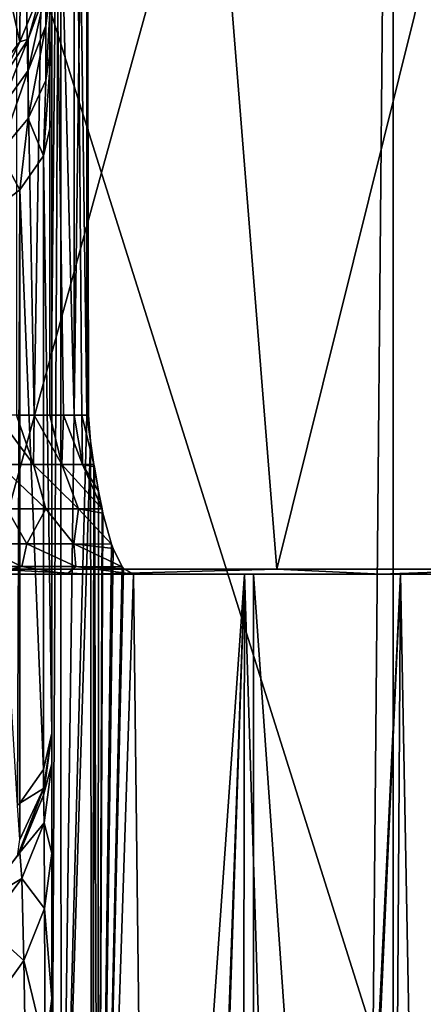
# Model space of a CAD drawing. Units: millimetres. Extents: x -26 to 26, y -4 to 305.
# Drawn here: x 12 to 14, y 259 to 265 of the extents above; entities that cross this region are included whole.
import ezdxf

# ---------------------------------------------------------------- set-up
doc = ezdxf.new("R2010")
doc.units = ezdxf.units.MM
doc.header["$LTSCALE"] = 65.185185
for name, color, linetype in [('105', 7, 'CONTINUOUS'), ('1069', 7, 'CONTINUOUS'), ('1072', 7, 'CONTINUOUS'), ('1073', 7, 'CONTINUOUS'), ('117', 7, 'CONTINUOUS'), ('122', 7, 'CONTINUOUS'), ('124', 7, 'CONTINUOUS'), ('14', 7, 'CONTINUOUS'), ('16', 7, 'CONTINUOUS'), ('2', 7, 'CONTINUOUS'), ('75', 7, 'CONTINUOUS'), ('86', 7, 'CONTINUOUS'), ('87', 7, 'CONTINUOUS'), ('88', 7, 'CONTINUOUS'), ('89', 7, 'CONTINUOUS'), ('90', 7, 'CONTINUOUS'), ('91', 7, 'CONTINUOUS')]:
    doc.layers.add(name, color=color, linetype=linetype)

msp = doc.modelspace()

# ---------------------------------------------------------------- linework, layer by layer
at = {"layer": '105', "color": 7, "linetype": 'CONTINUOUS', "true_color": 0xc8c8c8}
for points in [[(12, 261, 31.9172), (12, 260.8092, 29.2317), (11.9489, 260.6118, 31.9172), (12, 261, 31.9172)], [(12, 261, 31.9172), (12, 260.8193, 29.3039), (12, 260.8092, 29.2317), (12, 261, 31.9172)], [(11.9489, 260.6118, 31.9172), (12, 260.8092, 29.2317), (11.9521, 260.4368, 29.284), (11.9489, 260.6118, 31.9172)], [(12, 260.8092, 29.2317), (12, 260.2466, 26.5976), (11.9521, 260.4368, 29.284), (12, 260.8092, 29.2317)], [(12, 260.8092, 29.2317), (12, 260.2728, 26.69), (12, 260.2466, 26.5976), (12, 260.8092, 29.2317)], [(11.799, 260.25, 31.9172), (11.9489, 260.6118, 31.9172), (11.9521, 260.4368, 29.284), (11.799, 260.25, 31.9172)], [(11.8114, 260.0883, 29.3336), (11.799, 260.25, 31.9172), (11.9521, 260.4368, 29.284), (11.8114, 260.0883, 29.3336)], [(11.8114, 260.0883, 29.3336), (11.9521, 260.4368, 29.284), (11.9556, 259.8982, 26.6966), (11.8114, 260.0883, 29.3336)], [(11.9521, 260.4368, 29.284), (12, 260.2466, 26.5976), (11.9556, 259.8982, 26.6966), (11.9521, 260.4368, 29.284)], [(11.5607, 259.9393, 31.9172), (11.799, 260.25, 31.9172), (11.8114, 260.0883, 29.3336), (11.5607, 259.9393, 31.9172)], [(12, 260.2466, 26.5976), (12, 259.3321, 24.0656), (11.9556, 259.8982, 26.6966), (12, 260.2466, 26.5976)], [(12, 260.2466, 26.5976), (12, 259.3604, 24.1305), (12, 259.3321, 24.0656), (12, 260.2466, 26.5976)], [(11.5871, 259.7859, 29.3766), (11.5607, 259.9393, 31.9172), (11.8114, 260.0883, 29.3336), (11.5871, 259.7859, 29.3766)], [(11.5871, 259.7859, 29.3766), (11.8114, 260.0883, 29.3336), (11.8252, 259.5708, 26.7904), (11.5871, 259.7859, 29.3766)], [(11.8252, 259.5708, 26.7904), (11.8114, 260.0883, 29.3336), (11.9556, 259.8982, 26.6966), (11.8252, 259.5708, 26.7904)], [(11.8252, 259.5708, 26.7904), (11.9556, 259.8982, 26.6966), (11.9595, 259.0149, 24.2045), (11.8252, 259.5708, 26.7904)], [(11.9556, 259.8982, 26.6966), (12, 259.3321, 24.0656), (11.9595, 259.0149, 24.2045), (11.9556, 259.8982, 26.6966)], [(11.6165, 259.2834, 26.8728), (11.5871, 259.7859, 29.3766), (11.8252, 259.5708, 26.7904), (11.6165, 259.2834, 26.8728)], [(11.6165, 259.2834, 26.8728), (11.8252, 259.5708, 26.7904), (11.8402, 258.7151, 24.3361), (11.6165, 259.2834, 26.8728)], [(11.8402, 258.7151, 24.3361), (11.8252, 259.5708, 26.7904), (11.9595, 259.0149, 24.2045), (11.8402, 258.7151, 24.3361)], [(11.9595, 259.0149, 24.2045), (12, 259.3321, 24.0656), (11.9869, 257.925, 21.7894), (11.9595, 259.0149, 24.2045)], [(12, 259.3321, 24.0656), (12, 258.0946, 21.687), (11.9869, 257.925, 21.7894), (12, 259.3321, 24.0656)]]:
    msp.add_3dface(points, dxfattribs=at)
at = {"layer": '1069', "color": 7, "linetype": 'CONTINUOUS', "true_color": 0xc8c8c8}
for points in [[(13.2682, 262, -12.3112), (11.2852, 262, -14.1511), (13.2682, 238, -12.3111), (13.2682, 262, -12.3112)], [(11.2852, 262, -14.1511), (11.2852, 238, -14.1511), (13.2682, 238, -12.3111), (11.2852, 262, -14.1511)], [(14.955, 262, -10.196), (13.2682, 262, -12.3112), (14.9549, 238, -10.1961), (14.955, 262, -10.196)], [(13.2682, 262, -12.3112), (13.2682, 238, -12.3111), (14.9549, 238, -10.1961), (13.2682, 262, -12.3112)]]:
    msp.add_3dface(points, dxfattribs=at)
at = {"layer": '1072', "color": 7, "linetype": 'CONTINUOUS', "true_color": 0xc8c8c8}
for points in [[(13.0117, 267.067, -12.0731), (11.0669, 267.067, -13.8775), (11.6237, 262.0318, -13.4146), (13.0117, 267.067, -12.0731)], [(13.0117, 267.067, -12.0731), (11.6237, 262.0318, -13.4146), (13.4146, 262.0318, -11.6237), (13.0117, 267.067, -12.0731)], [(14.6657, 267.067, -9.9989), (13.0117, 267.067, -12.0731), (13.4146, 262.0318, -11.6237), (14.6657, 267.067, -9.9989)], [(14.6657, 267.067, -9.9989), (13.4146, 262.0318, -11.6237), (14.9323, 262.0318, -9.5963), (14.6657, 267.067, -9.9989)]]:
    msp.add_3dface(points, dxfattribs=at)
at = {"layer": '1073', "color": 7, "linetype": 'CONTINUOUS', "true_color": 0xc8c8c8}
for points in [[(11.0669, 267.067, 13.8775), (13.0117, 267.067, 12.0731), (11.6237, 262.0318, 13.4146), (11.0669, 267.067, 13.8775)], [(13.0117, 267.067, 12.0731), (13.4146, 262.0318, 11.6237), (11.6237, 262.0318, 13.4146), (13.0117, 267.067, 12.0731)], [(13.0117, 267.067, 12.0731), (14.6657, 267.067, 9.9989), (13.4146, 262.0318, 11.6237), (13.0117, 267.067, 12.0731)], [(14.6657, 267.067, 9.9989), (14.9323, 262.0318, 9.5963), (13.4146, 262.0318, 11.6237), (14.6657, 267.067, 9.9989)]]:
    msp.add_3dface(points, dxfattribs=at)
at = {"layer": '117', "color": 7, "linetype": 'CONTINUOUS', "true_color": 0xc8c8c8}
for points in [[(10.1373, 262, -14.874), (12.2413, 262, -13.1966), (11.6237, 262.0318, -13.4146), (10.1373, 262, -14.874)], [(12.2413, 262, 13.1966), (10.1373, 262, 14.874), (11.6237, 262.0318, 13.4146), (12.2413, 262, 13.1966)], [(11.6237, 262.0318, -13.4146), (12.2413, 262, -13.1966), (13.4146, 262.0318, -11.6237), (11.6237, 262.0318, -13.4146)], [(13.4146, 262.0318, 11.6237), (12.2413, 262, 13.1966), (11.6237, 262.0318, 13.4146), (13.4146, 262.0318, 11.6237)], [(12.2413, 262, -13.1966), (14.0717, 262, -11.2244), (13.4146, 262.0318, -11.6237), (12.2413, 262, -13.1966)], [(14.0717, 262, 11.2244), (12.2413, 262, 13.1966), (13.4146, 262.0318, 11.6237), (14.0717, 262, 11.2244)], [(13.4146, 262.0318, -11.6237), (14.0717, 262, -11.2244), (14.9323, 262.0318, -9.5963), (13.4146, 262.0318, -11.6237)], [(14.9323, 262.0318, 9.5963), (14.0717, 262, 11.2244), (13.4146, 262.0318, 11.6237), (14.9323, 262.0318, 9.5963)], [(14.0717, 262, -11.2244), (15.5877, 262, -9.0014), (14.9323, 262.0318, -9.5963), (14.0717, 262, -11.2244)], [(15.5877, 262, 9.0014), (14.0717, 262, 11.2244), (14.9323, 262.0318, 9.5963), (15.5877, 262, 9.0014)]]:
    msp.add_3dface(points, dxfattribs=at)
at = {"layer": '122', "color": 7, "linetype": 'CONTINUOUS', "true_color": 0xc8c8c8}
for points in [[(11.9893, 269, 17.6824), (11.7779, 269, 17.4968), (11.8902, 263, 17.5821), (11.9893, 269, 17.6824)], [(11.8902, 263, 17.5821), (11.7779, 269, 17.4968), (11.7779, 263, 17.4968), (11.8902, 263, 17.5821)], [(11.9893, 263, 17.6824), (11.9893, 269, 17.6824), (11.8902, 263, 17.5821), (11.9893, 263, 17.6824)], [(12.1407, 269, 17.9195), (11.9893, 269, 17.6824), (12.1407, 263, 17.9195), (12.1407, 269, 17.9195)], [(12.1407, 263, 17.9195), (11.9893, 269, 17.6824), (12.0734, 263, 17.7956), (12.1407, 263, 17.9195)], [(12.0734, 263, 17.7956), (11.9893, 269, 17.6824), (11.9893, 263, 17.6824), (12.0734, 263, 17.7956)], [(12.22, 269, 18.1893), (12.1407, 269, 17.9195), (12.22, 263, 18.1893), (12.22, 269, 18.1893)], [(12.22, 263, 18.1893), (12.1407, 269, 17.9195), (12.1899, 263, 18.0516), (12.22, 263, 18.1893)], [(12.1899, 263, 18.0516), (12.1407, 269, 17.9195), (12.1407, 263, 17.9195), (12.1899, 263, 18.0516)], [(12.2211, 263, 18.4706), (12.2211, 269, 18.4706), (12.22, 269, 18.1893), (12.2211, 263, 18.4706)], [(12.2211, 263, 18.4706), (12.22, 269, 18.1893), (12.2305, 263, 18.3299), (12.2211, 263, 18.4706)], [(12.2305, 263, 18.3299), (12.22, 269, 18.1893), (12.22, 263, 18.1893), (12.2305, 263, 18.3299)]]:
    msp.add_3dface(points, dxfattribs=at)
at = {"layer": '124', "color": 7, "linetype": 'CONTINUOUS', "true_color": 0xc8c8c8}
for points in [[(11.7779, 263, 17.4968), (11.6548, 263, 17.4282), (11.8853, 262.691, 17.5142), (11.7779, 263, 17.4968)], [(11.8853, 262.691, 17.5142), (11.6548, 263, 17.4282), (11.6672, 262.691, 17.38), (11.8853, 262.691, 17.5142)], [(11.8902, 263, 17.5821), (11.7779, 263, 17.4968), (11.8853, 262.691, 17.5142), (11.8902, 263, 17.5821)], [(12.0643, 262.691, 17.6973), (11.8902, 263, 17.5821), (11.8853, 262.691, 17.5142), (12.0643, 262.691, 17.6973)], [(11.9893, 263, 17.6824), (11.8902, 263, 17.5821), (12.0643, 262.691, 17.6973), (11.9893, 263, 17.6824)], [(12.0734, 263, 17.7956), (11.9893, 263, 17.6824), (12.0643, 262.691, 17.6973), (12.0734, 263, 17.7956)], [(12.1937, 262.691, 17.9183), (12.0734, 263, 17.7956), (12.0643, 262.691, 17.6973), (12.1937, 262.691, 17.9183)], [(12.1407, 263, 17.9195), (12.0734, 263, 17.7956), (12.1937, 262.691, 17.9183), (12.1407, 263, 17.9195)], [(12.1899, 263, 18.0516), (12.1407, 263, 17.9195), (12.1937, 262.691, 17.9183), (12.1899, 263, 18.0516)], [(12.2656, 262.691, 18.1637), (12.22, 263, 18.1893), (12.1899, 263, 18.0516), (12.2656, 262.691, 18.1637)], [(12.2656, 262.691, 18.1637), (12.1899, 263, 18.0516), (12.1937, 262.691, 17.9183), (12.2656, 262.691, 18.1637)], [(12.2656, 262.691, 18.1637), (12.2437, 262.8364, 18.3109), (12.22, 263, 18.1893), (12.2656, 262.691, 18.1637)], [(12.2437, 262.8364, 18.3109), (12.2305, 263, 18.3299), (12.22, 263, 18.1893), (12.2437, 262.8364, 18.3109)], [(12.2437, 262.8364, 18.3109), (12.2211, 263, 18.4706), (12.2305, 263, 18.3299), (12.2437, 262.8364, 18.3109)], [(11.8853, 262.691, 17.5142), (11.6672, 262.691, 17.38), (11.9639, 262.412, 17.3951), (11.8853, 262.691, 17.5142)], [(11.9639, 262.412, 17.3951), (11.6672, 262.691, 17.38), (11.717, 262.412, 17.2464), (11.9639, 262.412, 17.3951)], [(12.0643, 262.691, 17.6973), (11.8853, 262.691, 17.5142), (12.1679, 262.412, 17.5987), (12.0643, 262.691, 17.6973)], [(12.1679, 262.412, 17.5987), (11.8853, 262.691, 17.5142), (11.9639, 262.412, 17.3951), (12.1679, 262.412, 17.5987)], [(12.3163, 262.4119, 17.8439), (12.1937, 262.691, 17.9183), (12.0643, 262.691, 17.6973), (12.3163, 262.4119, 17.8439)], [(12.3163, 262.4119, 17.8439), (12.0643, 262.691, 17.6973), (12.1679, 262.412, 17.5987), (12.3163, 262.4119, 17.8439)], [(12.3163, 262.4119, 17.8439), (12.2942, 262.5233, 17.98), (12.1937, 262.691, 17.9183), (12.3163, 262.4119, 17.8439)], [(12.2942, 262.5233, 17.98), (12.268, 262.6755, 18.1475), (12.1937, 262.691, 17.9183), (12.2942, 262.5233, 17.98)], [(12.268, 262.6755, 18.1475), (12.2656, 262.691, 18.1637), (12.1937, 262.691, 17.9183), (12.268, 262.6755, 18.1475)], [(11.844, 262.1906, 17.0611), (11.717, 262.412, 17.2464), (11.5105, 262.1906, 16.949), (11.844, 262.1906, 17.0611)], [(11.9639, 262.412, 17.3951), (11.717, 262.412, 17.2464), (11.844, 262.1906, 17.0611), (11.9639, 262.412, 17.3951)], [(12.1394, 262.1906, 17.2522), (11.9639, 262.412, 17.3951), (11.844, 262.1906, 17.0611), (12.1394, 262.1906, 17.2522)], [(12.1679, 262.412, 17.5987), (11.9639, 262.412, 17.3951), (12.1394, 262.1906, 17.2522), (12.1679, 262.412, 17.5987)], [(12.3751, 262.1903, 17.5049), (12.1679, 262.412, 17.5987), (12.1394, 262.1906, 17.2522), (12.3751, 262.1903, 17.5049)], [(12.3751, 262.1903, 17.5049), (12.3223, 262.3845, 17.8078), (12.1679, 262.412, 17.5987), (12.3751, 262.1903, 17.5049)], [(12.3223, 262.3845, 17.8078), (12.3163, 262.4119, 17.8439), (12.1679, 262.412, 17.5987), (12.3223, 262.3845, 17.8078)], [(11.4422, 262.0487, 16.6551), (11.8114, 262.0487, 16.7447), (11.5105, 262.1906, 16.949), (11.4422, 262.0487, 16.6551)], [(11.8114, 262.0487, 16.7447), (11.844, 262.1906, 17.0611), (11.5105, 262.1906, 16.949), (11.8114, 262.0487, 16.7447)], [(11.8114, 262.0487, 16.7447), (12.1513, 262.0487, 16.9144), (11.844, 262.1906, 17.0611), (11.8114, 262.0487, 16.7447)], [(12.1513, 262.0487, 16.9144), (12.1394, 262.1906, 17.2522), (11.844, 262.1906, 17.0611), (12.1513, 262.0487, 16.9144)], [(12.4423, 262.0477, 17.149), (12.3853, 262.1615, 17.4484), (12.1394, 262.1906, 17.2522), (12.4423, 262.0477, 17.149)], [(12.1513, 262.0487, 16.9144), (12.4423, 262.0477, 17.149), (12.1394, 262.1906, 17.2522), (12.1513, 262.0487, 16.9144)], [(12.3853, 262.1615, 17.4484), (12.3751, 262.1903, 17.5049), (12.1394, 262.1906, 17.2522), (12.3853, 262.1615, 17.4484)], [(11.4422, 262.0487, 16.6551), (11.6232, 262, 16.3727), (11.8114, 262.0487, 16.7447), (11.4422, 262.0487, 16.6551)], [(11.6232, 262, 16.3727), (12.0959, 262, 16.5306), (11.8114, 262.0487, 16.7447), (11.6232, 262, 16.3727)], [(11.8114, 262.0487, 16.7447), (12.0959, 262, 16.5306), (12.1513, 262.0487, 16.9144), (11.8114, 262.0487, 16.7447)], [(12.0959, 262, 16.5306), (12.5137, 262, 16.7997), (12.1513, 262.0487, 16.9144), (12.0959, 262, 16.5306)], [(12.5137, 262, 16.7997), (12.4511, 262.0365, 17.1043), (12.1513, 262.0487, 16.9144), (12.5137, 262, 16.7997)], [(12.4511, 262.0365, 17.1043), (12.4423, 262.0477, 17.149), (12.1513, 262.0487, 16.9144), (12.4511, 262.0365, 17.1043)]]:
    msp.add_3dface(points, dxfattribs=at)
at = {"layer": '14', "color": 7, "linetype": 'CONTINUOUS', "true_color": 0xc8c8c8}
for points in [[(12, 269, 174.7517), (12, 261, 182.2616), (12, 271.5, 176.5578), (12, 269, 174.7517)], [(12, 271.5, 176.5578), (12, 261, 182.2616), (12, 264.8573, 185.0483), (12, 271.5, 176.5578)], [(12, 265.741, 186.056), (12, 271.5, 176.5578), (12, 265.3555, 185.5014), (12, 265.741, 186.056)], [(12, 265.3555, 185.5014), (12, 271.5, 176.5578), (12, 264.8573, 185.0483), (12, 265.3555, 185.5014)], [(12, 261, 31.9172), (12, 261, 182.2616), (12, 269, 174.7517), (12, 261, 31.9172)], [(12, 260.8193, 29.3039), (12, 261, 31.9172), (12, 269, 21.6866), (12, 260.8193, 29.3039)], [(12, 269, 21.6866), (12, 261, 31.9172), (12, 269, 174.7517), (12, 269, 21.6866)], [(12, 260.8092, 29.2317), (12, 260.8193, 29.3039), (12, 269, 21.6866), (12, 260.8092, 29.2317)], [(12, 260.2728, 26.69), (12, 260.8092, 29.2317), (12, 269, 21.6866), (12, 260.2728, 26.69)], [(12, 260.2466, 26.5976), (12, 260.2728, 26.69), (12, 269, 21.6866), (12, 260.2466, 26.5976)], [(12, 259.3604, 24.1305), (12, 260.2466, 26.5976), (12, 269, 21.6866), (12, 259.3604, 24.1305)], [(12, 259.3321, 24.0656), (12, 259.3604, 24.1305), (12, 269, 21.6866), (12, 259.3321, 24.0656)], [(12, 269, 21.6866), (12, 263.5473, 21.6866), (12, 259.3321, 24.0656), (12, 269, 21.6866)], [(12, 258.0946, 21.687), (12, 259.3321, 24.0656), (12, 263.5473, 21.6866), (12, 258.0946, 21.687)]]:
    msp.add_3dface(points, dxfattribs=at)
at = {"layer": '16', "color": 7, "linetype": 'CONTINUOUS', "true_color": 0xc8c8c8}
for points in [[(12, 258.0946, 21.687), (12, 263.5473, 21.6866), (12.0553, 269, 20.0748), (12, 258.0946, 21.687)], [(12, 258.0946, 21.687), (12.0553, 269, 20.0748), (12.0601, 256.9016, 20.007), (12, 258.0946, 21.687)], [(12, 263.5473, 21.6866), (12, 269, 21.6866), (12.0553, 269, 20.0748), (12, 263.5473, 21.6866)], [(12.0553, 269, 20.0748), (12.2211, 269, 18.4706), (12.0601, 256.9016, 20.007), (12.0553, 269, 20.0748)], [(12.2211, 269, 18.4706), (12.2211, 263, 18.4706), (12.0601, 256.9016, 20.007), (12.2211, 269, 18.4706)], [(12.0601, 256.9016, 20.007), (12.2211, 263, 18.4706), (12.2437, 262.8364, 18.3109), (12.0601, 256.9016, 20.007)], [(12.2547, 255.4018, 18.2364), (12.0601, 256.9016, 20.007), (12.2437, 262.8364, 18.3109), (12.2547, 255.4018, 18.2364)], [(12.2656, 262.691, 18.1637), (12.2547, 255.4018, 18.2364), (12.2437, 262.8364, 18.3109), (12.2656, 262.691, 18.1637)], [(12.268, 262.6755, 18.1475), (12.2547, 255.4018, 18.2364), (12.2656, 262.691, 18.1637), (12.268, 262.6755, 18.1475)], [(12.2897, 255.1893, 18.0078), (12.2547, 255.4018, 18.2364), (12.268, 262.6755, 18.1475), (12.2897, 255.1893, 18.0078)], [(12.2942, 262.5233, 17.98), (12.2897, 255.1893, 18.0078), (12.268, 262.6755, 18.1475), (12.2942, 262.5233, 17.98)], [(12.3163, 262.4119, 17.8439), (12.2897, 255.1893, 18.0078), (12.2942, 262.5233, 17.98), (12.3163, 262.4119, 17.8439)], [(12.3223, 262.3845, 17.8078), (12.2897, 255.1893, 18.0078), (12.3163, 262.4119, 17.8439), (12.3223, 262.3845, 17.8078)], [(12.3751, 262.1903, 17.5049), (12.2897, 255.1893, 18.0078), (12.3223, 262.3845, 17.8078), (12.3751, 262.1903, 17.5049)], [(12.3853, 262.1615, 17.4484), (12.2897, 255.1893, 18.0078), (12.3751, 262.1903, 17.5049), (12.3853, 262.1615, 17.4484)], [(12.4423, 262.0477, 17.149), (12.2897, 255.1893, 18.0078), (12.3853, 262.1615, 17.4484), (12.4423, 262.0477, 17.149)], [(12.4511, 262.0365, 17.1043), (12.2897, 255.1893, 18.0078), (12.4423, 262.0477, 17.149), (12.4511, 262.0365, 17.1043)], [(12.5137, 262, 16.7997), (12.2897, 255.1893, 18.0078), (12.4511, 262.0365, 17.1043), (12.5137, 262, 16.7997)], [(12.6148, 253.5098, 16.3464), (12.2897, 255.1893, 18.0078), (12.5137, 262, 16.7997), (12.6148, 253.5098, 16.3464)], [(13.2112, 262, 14.2396), (12.6148, 253.5098, 16.3464), (12.5137, 262, 16.7997), (13.2112, 262, 14.2396)], [(12.8723, 252.3791, 15.3433), (12.6148, 253.5098, 16.3464), (13.2112, 262, 14.2396), (12.8723, 252.3791, 15.3433)], [(12.8891, 252.3091, 15.2837), (12.8723, 252.3791, 15.3433), (13.2112, 262, 14.2396), (12.8891, 252.3091, 15.2837)], [(13.1948, 251.094, 14.2886), (12.8891, 252.3091, 15.2837), (13.2112, 262, 14.2396), (13.1948, 251.094, 14.2886)], [(13.5985, 249.6207, 13.1677), (13.1948, 251.094, 14.2886), (13.2112, 262, 14.2396), (13.5985, 249.6207, 13.1677)], [(14.1927, 262, 11.7745), (13.5985, 249.6207, 13.1677), (13.2112, 262, 14.2396), (14.1927, 262, 11.7745)], [(13.6311, 249.5067, 13.0843), (13.5985, 249.6207, 13.1677), (14.1927, 262, 11.7745), (13.6311, 249.5067, 13.0843)], [(14.0995, 247.9396, 11.9774), (13.6311, 249.5067, 13.0843), (14.1927, 262, 11.7745), (14.0995, 247.9396, 11.9774)], [(14.4775, 246.7569, 11.184), (14.0995, 247.9396, 11.9774), (14.1927, 262, 11.7745), (14.4775, 246.7569, 11.184)], [(15.4459, 262, 9.4358), (14.4775, 246.7569, 11.184), (14.1927, 262, 11.7745), (15.4459, 262, 9.4358)]]:
    msp.add_3dface(points, dxfattribs=at)
at = {"layer": '2', "color": 7, "linetype": 'CONTINUOUS', "true_color": 0xc8c8c8}
for points in [[(11.6778, 273, -18.1711), (14.145, 273, -16.3242), (11.6778, 1, -18.1711), (11.6778, 273, -18.1711)], [(11.6778, 1, -18.1711), (14.145, 273, -16.3242), (14.145, 1, -16.3242), (11.6778, 1, -18.1711)], [(14.145, 273, -16.3242), (16.3242, 273, -14.145), (14.145, 1, -16.3242), (14.145, 273, -16.3242)], [(14.145, 1, -16.3242), (16.3242, 273, -14.145), (16.3242, 1, -14.145), (14.145, 1, -16.3242)]]:
    msp.add_3dface(points, dxfattribs=at)
at = {"layer": '75', "color": 7, "linetype": 'CONTINUOUS', "true_color": 0xc8c8c8}
for points in [[(14.5245, 257.5, 219.3781), (14.5245, 272.5, 219.3781), (9.7987, 272.5, 220.8278), (14.5245, 257.5, 219.3781)], [(9.7987, 257.5, 220.8278), (14.5245, 257.5, 219.3781), (9.7987, 272.5, 220.8278), (9.7987, 257.5, 220.8278)]]:
    msp.add_3dface(points, dxfattribs=at)
at = {"layer": '86', "color": 7, "linetype": 'CONTINUOUS', "true_color": 0xc8c8c8}
for points in [[(11.5768, 266.3337, 216.6957), (11.8087, 266.6421, 216.6208), (11.799, 265.3484, 187.3819), (11.5768, 266.3337, 216.6957)], [(11.799, 265.3484, 187.3819), (11.8087, 266.6421, 216.6208), (11.9489, 265.7098, 187.3662), (11.799, 265.3484, 187.3819)], [(11.5607, 265.038, 187.3955), (11.5768, 266.3337, 216.6957), (11.799, 265.3484, 187.3819), (11.5607, 265.038, 187.3955)]]:
    msp.add_3dface(points, dxfattribs=at)
at = {"layer": '87', "color": 7, "linetype": 'CONTINUOUS', "true_color": 0xc8c8c8}
for points in [[(12, 265.9926, 186.6827), (12, 265.741, 186.056), (11.9624, 265.4472, 186.2144), (12, 265.9926, 186.6827)], [(11.9624, 265.6709, 186.7714), (12, 265.9926, 186.6827), (11.9624, 265.4472, 186.2144), (11.9624, 265.6709, 186.7714)], [(11.799, 265.3484, 187.3819), (11.9489, 265.7098, 187.3662), (11.8515, 265.3652, 186.8557), (11.799, 265.3484, 187.3819)], [(11.8515, 265.3652, 186.8557), (11.9489, 265.7098, 187.3662), (11.9624, 265.6709, 186.7714), (11.8515, 265.3652, 186.8557)], [(12, 265.741, 186.056), (12, 265.3555, 185.5014), (11.9624, 265.1046, 185.7215), (12, 265.741, 186.056)], [(11.9624, 265.4472, 186.2144), (12, 265.741, 186.056), (11.9624, 265.1046, 185.7215), (11.9624, 265.4472, 186.2144)], [(11.8515, 265.3652, 186.8557), (11.9624, 265.6709, 186.7714), (11.8515, 265.1682, 186.3649), (11.8515, 265.3652, 186.8557)], [(11.8515, 265.1682, 186.3649), (11.9624, 265.6709, 186.7714), (11.9624, 265.4472, 186.2144), (11.8515, 265.1682, 186.3649)], [(11.8515, 265.1682, 186.3649), (11.9624, 265.4472, 186.2144), (11.8515, 264.8663, 185.9306), (11.8515, 265.1682, 186.3649)], [(11.8515, 264.8663, 185.9306), (11.9624, 265.4472, 186.2144), (11.9624, 265.1046, 185.7215), (11.8515, 264.8663, 185.9306)], [(11.5607, 265.038, 187.3955), (11.799, 265.3484, 187.3819), (11.6727, 265.0911, 186.9313), (11.5607, 265.038, 187.3955)], [(11.6727, 265.0911, 186.9313), (11.799, 265.3484, 187.3819), (11.8515, 265.3652, 186.8557), (11.6727, 265.0911, 186.9313)], [(11.6727, 265.0911, 186.9313), (11.8515, 265.3652, 186.8557), (11.6727, 264.9178, 186.4999), (11.6727, 265.0911, 186.9313)], [(11.6727, 264.9178, 186.4999), (11.8515, 265.3652, 186.8557), (11.8515, 265.1682, 186.3649), (11.6727, 264.9178, 186.4999)], [(12, 265.3555, 185.5014), (12, 264.8573, 185.0483), (11.9489, 264.63, 185.363), (12, 265.3555, 185.5014)], [(11.9624, 265.1046, 185.7215), (12, 265.3555, 185.5014), (11.9489, 264.63, 185.363), (11.9624, 265.1046, 185.7215)], [(11.6727, 264.9178, 186.4999), (11.8515, 265.1682, 186.3649), (11.6727, 264.6525, 186.1182), (11.6727, 264.9178, 186.4999)], [(11.6727, 264.6525, 186.1182), (11.8515, 265.1682, 186.3649), (11.8515, 264.8663, 185.9306), (11.6727, 264.6525, 186.1182)], [(11.8515, 264.8663, 185.9306), (11.9624, 265.1046, 185.7215), (11.9489, 264.63, 185.363), (11.8515, 264.8663, 185.9306)], [(11.6727, 264.6525, 186.1182), (11.8515, 264.8663, 185.9306), (11.799, 264.4181, 185.6562), (11.6727, 264.6525, 186.1182)], [(11.799, 264.4181, 185.6562), (11.8515, 264.8663, 185.9306), (11.9489, 264.63, 185.363), (11.799, 264.4181, 185.6562)], [(11.5607, 264.2362, 185.908), (11.6727, 264.6525, 186.1182), (11.799, 264.4181, 185.6562), (11.5607, 264.2362, 185.908)]]:
    msp.add_3dface(points, dxfattribs=at)
at = {"layer": '88', "color": 7, "linetype": 'CONTINUOUS', "true_color": 0xc8c8c8}
for points in [[(11.9489, 264.63, 185.363), (12, 264.8573, 185.0483), (12, 261, 182.2616), (11.9489, 264.63, 185.363)], [(11.799, 264.4181, 185.6562), (11.9489, 264.63, 185.363), (11.9489, 260.7726, 182.5764), (11.799, 264.4181, 185.6562)], [(11.9489, 260.7726, 182.5764), (11.9489, 264.63, 185.363), (12, 261, 182.2616), (11.9489, 260.7726, 182.5764)], [(11.5607, 264.2362, 185.908), (11.799, 264.4181, 185.6562), (11.7845, 260.5464, 182.8896), (11.5607, 264.2362, 185.908)], [(11.7845, 260.5464, 182.8896), (11.799, 264.4181, 185.6562), (11.799, 260.5608, 182.8696), (11.7845, 260.5464, 182.8896)], [(11.799, 260.5608, 182.8696), (11.799, 264.4181, 185.6562), (11.9489, 260.7726, 182.5764), (11.799, 260.5608, 182.8696)]]:
    msp.add_3dface(points, dxfattribs=at)
at = {"layer": '89', "color": 7, "linetype": 'CONTINUOUS', "true_color": 0xc8c8c8}
for points in [[(11.9489, 260.7726, 182.5764), (12, 261, 182.2616), (11.9487, 260.654, 182.4389), (11.9489, 260.7726, 182.5764)], [(11.9487, 260.654, 182.4389), (12, 261, 182.2616), (11.9489, 260.6118, 182.2616), (11.9487, 260.654, 182.4389)], [(11.799, 260.5608, 182.8696), (11.9489, 260.7726, 182.5764), (11.9487, 260.654, 182.4389), (11.799, 260.5608, 182.8696)], [(11.7988, 260.332, 182.6035), (11.9487, 260.654, 182.4389), (11.7855, 260.2269, 182.2616), (11.7988, 260.332, 182.6035)], [(11.7855, 260.2269, 182.2616), (11.9487, 260.654, 182.4389), (11.799, 260.25, 182.2616), (11.7855, 260.2269, 182.2616)], [(11.7988, 260.332, 182.6035), (11.799, 260.5608, 182.8696), (11.9487, 260.654, 182.4389), (11.7988, 260.332, 182.6035)], [(11.799, 260.25, 182.2616), (11.9487, 260.654, 182.4389), (11.9489, 260.6118, 182.2616), (11.799, 260.25, 182.2616)], [(11.7845, 260.5464, 182.8896), (11.799, 260.5608, 182.8696), (11.7988, 260.332, 182.6035), (11.7845, 260.5464, 182.8896)]]:
    msp.add_3dface(points, dxfattribs=at)
at = {"layer": '90', "color": 7, "linetype": 'CONTINUOUS', "true_color": 0xc8c8c8}
for points in [[(12, 261, 182.2616), (12, 261, 31.9172), (11.9489, 260.6118, 31.9172), (12, 261, 182.2616)], [(11.9489, 260.6118, 182.2616), (12, 261, 182.2616), (11.9489, 260.6118, 31.9172), (11.9489, 260.6118, 182.2616)], [(11.799, 260.25, 182.2616), (11.9489, 260.6118, 182.2616), (11.799, 260.25, 31.9172), (11.799, 260.25, 182.2616)], [(11.799, 260.25, 31.9172), (11.9489, 260.6118, 182.2616), (11.9489, 260.6118, 31.9172), (11.799, 260.25, 31.9172)], [(11.7855, 260.2269, 182.2616), (11.799, 260.25, 182.2616), (11.5607, 259.9393, 31.9172), (11.7855, 260.2269, 182.2616)], [(11.5607, 259.9393, 31.9172), (11.799, 260.25, 182.2616), (11.799, 260.25, 31.9172), (11.5607, 259.9393, 31.9172)]]:
    msp.add_3dface(points, dxfattribs=at)
at = {"layer": '91', "color": 7, "linetype": 'CONTINUOUS', "true_color": 0xc8c8c8}
for points in [[(13.2112, 262, 14.2396), (12.5137, 262, 16.7997), (10.1373, 262, 14.874), (13.2112, 262, 14.2396)], [(12.2413, 262, 13.1966), (13.2112, 262, 14.2396), (10.1373, 262, 14.874), (12.2413, 262, 13.1966)], [(12.5137, 262, 16.7997), (12.0959, 262, 16.5306), (10.1373, 262, 14.874), (12.5137, 262, 16.7997)], [(12.0959, 262, 16.5306), (11.6232, 262, 16.3727), (10.1373, 262, 14.874), (12.0959, 262, 16.5306)], [(10.1373, 262, -14.874), (11.2852, 262, -14.1511), (12.2413, 262, -13.1966), (10.1373, 262, -14.874)], [(11.2852, 262, -14.1511), (13.2682, 262, -12.3112), (12.2413, 262, -13.1966), (11.2852, 262, -14.1511)], [(14.1927, 262, 11.7745), (13.2112, 262, 14.2396), (12.2413, 262, 13.1966), (14.1927, 262, 11.7745)], [(14.0717, 262, 11.2244), (14.1927, 262, 11.7745), (12.2413, 262, 13.1966), (14.0717, 262, 11.2244)], [(12.2413, 262, -13.1966), (13.2682, 262, -12.3112), (14.0717, 262, -11.2244), (12.2413, 262, -13.1966)], [(13.2682, 262, -12.3112), (14.955, 262, -10.196), (14.0717, 262, -11.2244), (13.2682, 262, -12.3112)], [(15.4459, 262, 9.4358), (14.1927, 262, 11.7745), (14.0717, 262, 11.2244), (15.4459, 262, 9.4358)], [(15.5877, 262, 9.0014), (15.4459, 262, 9.4358), (14.0717, 262, 11.2244), (15.5877, 262, 9.0014)], [(14.0717, 262, -11.2244), (14.955, 262, -10.196), (15.5877, 262, -9.0014), (14.0717, 262, -11.2244)]]:
    msp.add_3dface(points, dxfattribs=at)

doc.saveas('drawing.dxf')
